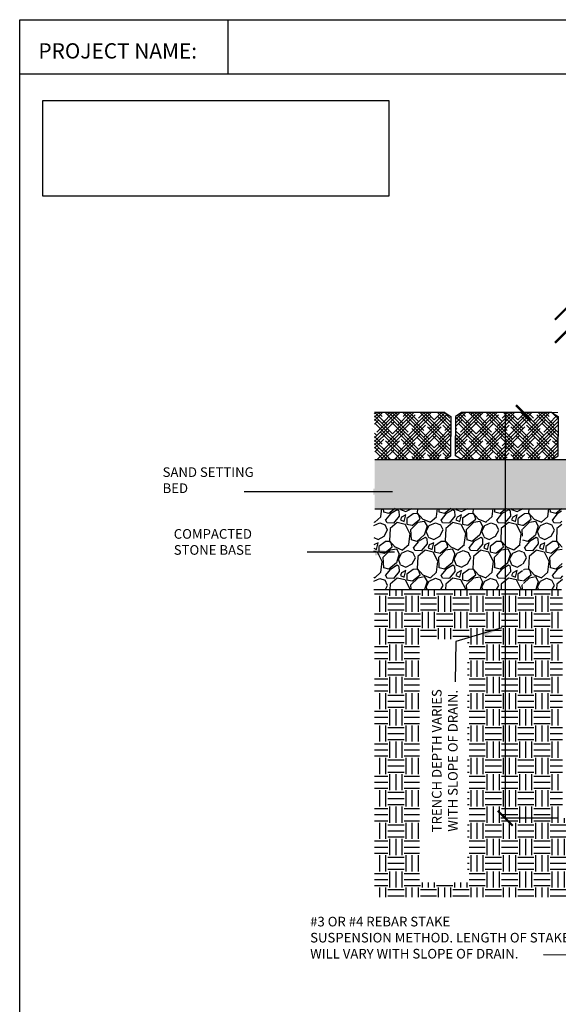
# Model space of a CAD drawing. Units: inches. Extents: x -316 to 594, y -288 to 645.
# Drawn here: x -78 to 6, y -147 to 6 of the extents above; entities that cross this region are included whole.
import ezdxf

# ---------------------------------------------------------------- set-up
doc = ezdxf.new("R2010")
doc.units = ezdxf.units.IN
doc.header["$MEASUREMENT"] = 0
doc.layers.add('A-Elev-HATCH', color=252, linetype='Continuous', lineweight=0)
for name, color, linetype in [('ASPHALT', 95, 'Continuous'), ('Border', 13, 'Continuous'), ('DIMS', 2, 'Continuous'), ('Hatch', 125, 'Continuous'), ('image', 7, 'Continuous'), ('Leaders', 2, 'Continuous'), ('Title Block Notes', 7, 'Continuous')]:
    doc.layers.add(name, color=color, linetype=linetype)
doc.styles.add('CADdetails-NOTES', font='ARIALN.TTF', dxfattribs={"height": 2.38})
doc.styles.get("Standard").update_dxf_attribs({"font": 'arial.ttf'})
doc.dimstyles.get("Standard").update_dxf_attribs({"dimtxt": 2, "dimasz": 4, "dimexe": 0.18, "dimexo": 0.0625, "dimgap": 0.09, "dimtad": 0, "dimtih": 1, "dimtoh": 1, "dimdec": 4, "dimzin": 0, "dimdsep": 46, "dimtxsty": 'Standard', "dimcen": 0.09, "dimadec": 0, "dimazin": 0, "dimtfac": 1, "dimtdec": 4, "dimtofl": 0, "dimtmove": 0, "dimatfit": 3, "dimfxl": 1, "dimtolj": 1, "dimtzin": 0, "dimarcsym": 0})
picture_1 = doc.add_image_def('image1.png', size_in_pixel=(604, 167))

# ---------------------------------------------------------------- blocks, each defined once
blk = doc.blocks.new('_ArchTick')
at = {"color": 0, "linetype": 'ByBlock', "const_width": 0.15}
blk.add_lwpolyline([(-0.5, -0.5), (0.5, 0.5)], dxfattribs=at)

msp = doc.modelspace()

# ---------------------------------------------------------------- hatches: boundary and pattern name
at = {"layer": 'Hatch', "transparency": 33554495}
h = msp.add_hatch(dxfattribs=at)
h.set_pattern_fill('HOUND', color=256, scale=6.12117, angle=45, style=0)
h.paths.add_polyline_path([(-10.40202, -55.72668), (-11.34983, -55.13251), (-22.30448, -55.13251), (-22.25607, -62.44044), (-11.34983, -62.44044), (-10.40202, -61.84627), (-10.40202, -58.74902)])
h.paths.add_polyline_path([(0.9095, -55.13251), (-8.7336, -55.13251), (-9.6814, -55.72668), (-9.6814, -58.82393), (-9.6814, -61.84627), (-8.7336, -62.44044), (0.9095, -62.44044)])
h.paths.add_polyline_path([(6.2717, -58.74902), (6.2717, -55.72668), (5.3239, -55.13251), (0.9095, -55.13251), (0.9095, -62.44044), (5.3239, -62.44044), (6.2717, -61.84627)])
h = msp.add_hatch(dxfattribs=at)
h.set_pattern_fill('DOTS', color=256, scale=6.37622, angle=45, style=0)
h.paths.add_polyline_path([(0.9095, -62.44044), (-22.25607, -62.44044), (-22.25607, -70.11677), (0.9095, -70.11677)])
h.paths.add_polyline_path([(22.87787, -62.44044), (0.9095, -62.44044), (0.9095, -70.11677), (16.41386, -70.11677), (16.64144, -65.85579), (24.4269, -65.85579)])
h = msp.add_hatch(dxfattribs=at)
h.set_pattern_fill('GRAVEL', color=256, scale=6.12116865, angle=45, style=0)
h.paths.add_polyline_path([(0.74389, -70.0457), (-22.42168, -70.0457), (-22.42168, -82.69448), (0.74389, -82.69448)])
h.paths.add_polyline_path([(6.81561, -70.0457), (0.74389, -70.0457), (0.92496, -82.69448), (6.99668, -82.69448)])
at = {"layer": 'Hatch', "transparency": 33554687}
h = msp.add_hatch(dxfattribs=at)
h.set_pattern_fill('EARTH', color=256, scale=10.102)
h.paths.add_polyline_path([(54.83585, -118.31901), (43.59586, -118.31901), (37.14674, -118.31901), (30.69762, -118.31901), (19.45763, -118.31901), (19.45763, -118.34566), (19.45763, -130.60428), (54.83585, -130.60428), (54.83585, -130.42826)])
h.paths.add_polyline_path([(-15.31404, -128.30897), (-15.31404, -90.41497), (-7.82082, -90.41497), (-7.82082, -128.30897)], flags=16)
h.paths.add_polyline_path([(-22.26786, -82.69448), (-22.26786, -130.60428), (17.17127, -130.60428), (17.17127, -118.31901), (6.96943, -118.31901), (6.96943, -82.69448)])
h.paths.add_polyline_path([(96.57227, -130.60428), (96.63296, -82.69448), (67.38475, -82.69448), (67.32406, -118.31901), (57.12222, -118.31901), (57.12222, -130.60428)])

# ---------------------------------------------------------------- linework, layer by layer
at = {"linetype": 'Continuous'}
for p, q in [((-11.34983, -55.13251), (-22.30448, -55.13251)), ((-11.34983, -55.13251), (-10.40202, -55.72668)), ((-8.7336, -55.13251), (-9.6814, -55.72668)), ((5.3239, -55.13251), (-8.7336, -55.13251)), ((5.3239, -55.13251), (6.2717, -55.72668)), ((-10.40202, -55.72668), (-10.40202, -58.82393)), ((-9.6814, -55.72668), (-9.6814, -58.82393)), ((6.2717, -55.72668), (6.2717, -58.82393)), ((-10.40202, -61.84627), (-10.40202, -58.74902)), ((-9.6814, -61.84627), (-9.6814, -58.74902)), ((6.2717, -61.84627), (6.2717, -58.74902)), ((-11.34983, -62.44044), (-10.40202, -61.84627)), ((-8.7336, -62.44044), (-9.6814, -61.84627)), ((5.3239, -62.44044), (6.2717, -61.84627))]:
    msp.add_line(p, q, dxfattribs=at)
at = {"layer": 'A-Elev-HATCH', "color": 3}
msp.add_line((6.26526, -55.13251), (-2.64945, -55.13251), dxfattribs=at)
at = {"layer": 'ASPHALT', "color": 7}
for p, q in [((-22.25607, -62.44044), (17.74929, -62.44044)), ((-22.25607, -62.44044), (22.91455, -62.44044)), ((-22.25607, -70.11677), (16.85069, -70.11677)), ((-22.39744, -82.69448), (6.83985, -82.69448))]:
    msp.add_line(p, q, dxfattribs=at)
at = {"layer": 'Border'}
for p, q in [((-77.52296, -283.30845), (-77.52296, 6.0783)), ((-77.52296, 6.0783), (138.47704, 6.0783)), ((-45.07562, -2.36087), (-45.07562, 6.0783)), ((-77.52296, -2.36087), (138.47704, -2.36087))]:
    msp.add_line(p, q, dxfattribs=at)
at = {"layer": 'DIMS'}
for p, q in [((-1.94528, -55.13251), (-1.94528, -118.31901)), ((6.26526, -118.31901), (-2.64945, -118.31901))]:
    msp.add_line(p, q, dxfattribs=at)

# ---------------------------------------------------------------- block references
at = {"layer": 'DIMS', "xscale": 2.347221201988825, "yscale": 2.347221201988825, "zscale": 2.347221201988825}
for p, rotation in [((6.96943, -39.48261), 180), ((6.96943, -43.08044), 180), ((0.89771, -55.13251), 90), ((-1.94528, -118.31901), 270)]:
    msp.add_blockref('_ArchTick', p, dxfattribs=dict(at, rotation=rotation))

# ---------------------------------------------------------------- texts
at = {"layer": 'Leaders', "char_height": 1.5}
for s, insert, attachment_point in [('\\pxql;SAND SETTING \\PBED', (-47.88502, -63.65258), 2), ('\\pxql;COMPACTED\\PSTONE BASE', (-47.39471, -73.2723), 2), ('#3 OR #4 REBAR STAKE \\PSUSPENSION METHOD. LENGTH OF STAKE \\PWILL VARY WITH SLOPE OF DRAIN.  ', (-32.30846, -133.66563), 1)]:
    msp.add_mtext(s, dxfattribs=dict(at, insert=insert, attachment_point=attachment_point))
at = {"layer": 'Leaders', "insert": (-13.35457, -109.36197), "char_height": 1.5, "attachment_point": 2, "rotation": 90}
msp.add_mtext('\\A1;TRENCH DEPTH VARIES \\PWITH SLOPE OF DRAIN. ', dxfattribs=at)
at = {"layer": 'Title Block Notes', "style": 'CADdetails-NOTES'}
msp.add_text('PROJECT NAME:', height=2.38, dxfattribs=at).set_placement((-74.61049, 0.03011))

# ---------------------------------------------------------------- referenced raster images: frames only (the image files are external)
at = {"layer": 'image'}
image = msp.add_image(picture_1, insert=(-73.91818, -21.40533), size_in_units=(53.83588, 14.88509), dxfattribs=at)
image.dxf.flags = 7

# ---------------------------------------------------------------- leaders
at = {"layer": 'Leaders'}
for points in [[(-19.47905, -67.45663), (-42.55838, -67.45663)], [(-19.20317, -76.88837), (-32.77637, -76.88837)], [(-2.49111, -88.66336), (-9.64103, -90.76295), (-9.71444, -97.04651)], [(17.69391, -133.09212), (10.7686, -139.62374), (3.99951, -139.6058)]]:
    msp.add_leader(points, dimstyle='Standard', override={"dimtxt": 20, "dimasz": 3, "dimexo": 0.05, "dimgap": 0.05, "dimzin": 1, "dimdle": 0.125, "dimtzin": 1}, dxfattribs=at)

doc.saveas('drawing.dxf')
